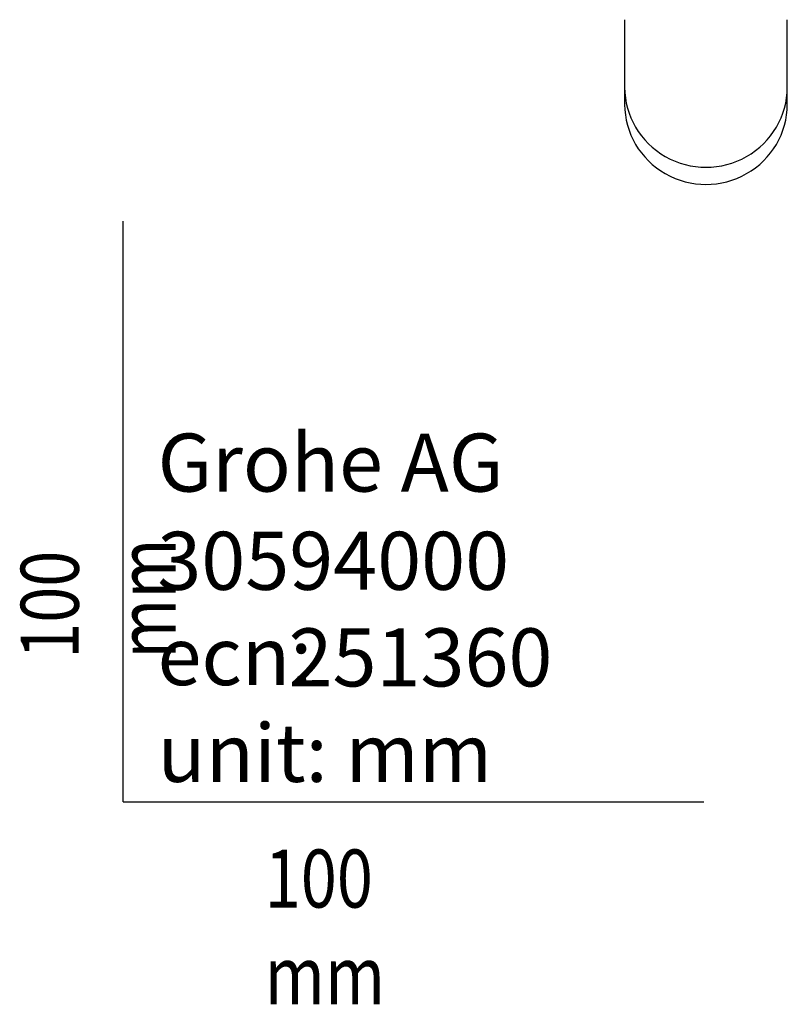
# Model space of a CAD drawing. Units: millimetres. Extents: x -18 to 1476, y -35 to 1002.
# Drawn here: x -18 to 114, y -35 to 135 of the extents above; entities that cross this region are included whole.
import ezdxf

# ---------------------------------------------------------------- set-up
doc = ezdxf.new("R2010")
doc.units = ezdxf.units.MM
doc.layers.add('Default', color=7, linetype='Continuous')
doc.layers.add('DV3_Default', color=7, linetype='Continuous')

# ---------------------------------------------------------------- blocks, each defined once
blk = doc.blocks.new('SE2')
at = {"layer": 'DV3_Default', "color": 7}
for p, q in [((86.36, 134.72), (86.36, 123.09)), ((114.36, 123.09), (114.36, 134.72)), ((86.36, 123), (86.36, 120.14)), ((114.36, 120.14), (114.36, 123))]:
    blk.add_line(p, q, dxfattribs=at)
for centre in [(100.36, 123.09), (100.36, 120.14)]:
    blk.add_ellipse(centre, major_axis=(-14, 0), ratio=0.984808, start_param=0, end_param=3.141593, dxfattribs=at)

msp = doc.modelspace()

# ---------------------------------------------------------------- linework, layer by layer
at = {"layer": 'Default', "color": 7}
for q in [(0, 100), (100, 0)]:
    msp.add_line((0, 0), q, dxfattribs=at)

# ---------------------------------------------------------------- block references
at = {"layer": 'Default'}
msp.add_blockref('SE2', (0, 0), dxfattribs=at)

# ---------------------------------------------------------------- texts
at = {"layer": 'Default', "char_height": 10}
for s, insert, width, attachment_point in [('{\\fArial Narrow|b0||i0||c0|p34;\\C7;\\H10.;\\W1.;Grohe AG\\P}{\\fArial Narrow|b0||i0||c0|p34;\\C7;\\H10.;\\W1.;\\P}{\\fArial Narrow|b0||i0||c0|p34;\\C7;\\H10.;\\W1.;ecn:\\P}{\\fArial Narrow|b0||i0||c0|p34;\\C7;\\H10.;\\W1.;unit: mm}', (5.94, 63.42), 113.8626, 1), ('{\\fArial Narrow|b0||i0||c0|p34;\\C7;\\H10.;\\W1.;30594000}', (5.9, 41.5), 109.9147, 4), ('{\\fArial Narrow|b0||i0||c0|p34;\\C7;\\H10.;\\W1.;251360}', (28.49, 24.86), 86.6917, 4), ('{\\fArial Narrow|b0||i0||c0|p34;\\C7;\\H10.;\\W0.82;100 mm}', (24.39, -8.24), 35, 1)]:
    msp.add_mtext(s, dxfattribs=dict(at, insert=insert, width=width, attachment_point=attachment_point))
at = {"layer": 'Default', "insert": (-17.62, 24.62), "char_height": 10, "width": 35, "attachment_point": 1, "rotation": 90}
msp.add_mtext('{\\fArial Narrow|b0||i0||c0|p34;\\C7;\\H10.;\\W0.82;100 mm}', dxfattribs=at)

doc.saveas('drawing.dxf')
